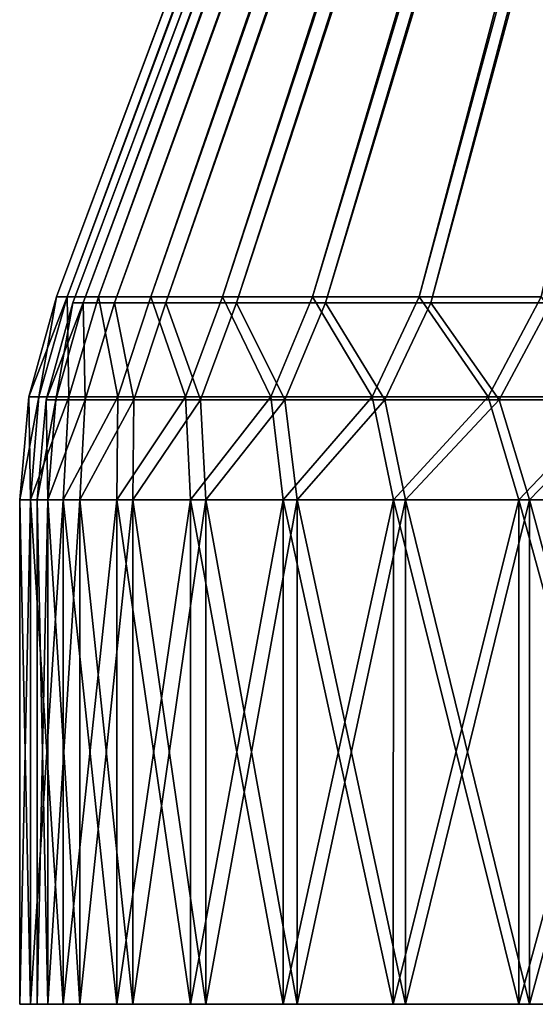
# Model space of a CAD drawing. Units: millimetres. Extents: x -110 to 110, y -318 to 1532.
# Drawn here: x -110 to -66, y -318 to -233 of the extents above; entities that cross this region are included whole.
import ezdxf

# ---------------------------------------------------------------- set-up
doc = ezdxf.new("R2010")
doc.units = ezdxf.units.MM
doc.header["$LTSCALE"] = 11.631706
for name, color, linetype in [('102', 7, 'CONTINUOUS'), ('103', 7, 'CONTINUOUS'), ('104', 7, 'CONTINUOUS'), ('105', 7, 'CONTINUOUS'), ('107', 7, 'CONTINUOUS'), ('108', 7, 'CONTINUOUS'), ('111', 7, 'CONTINUOUS'), ('112', 7, 'CONTINUOUS'), ('92', 7, 'CONTINUOUS'), ('93', 7, 'CONTINUOUS'), ('96', 7, 'CONTINUOUS'), ('97', 7, 'CONTINUOUS'), ('98', 7, 'CONTINUOUS')]:
    doc.layers.add(name, color=color, linetype=linetype)

msp = doc.modelspace()

# ---------------------------------------------------------------- linework, layer by layer
at = {"layer": '102', "linetype": 'Continuous'}
for points in [[(-106.834, -256.993), (-109.202, -265.606), (-108.341, -265.606, 13.687), (-106.834, -256.993)], [(-105.92, -256.993, 13.945), (-106.834, -256.993), (-108.341, -265.606, 13.687), (-105.92, -256.993, 13.945)], [(-105.771, -265.606, 27.157), (-105.92, -256.993, 13.945), (-108.341, -265.606, 13.687), (-105.771, -265.606, 27.157)], [(-103.193, -256.993, 27.651), (-105.92, -256.993, 13.945), (-105.771, -265.606, 27.157), (-103.193, -256.993, 27.651)], [(-101.533, -265.606, 40.2), (-103.193, -256.993, 27.651), (-105.771, -265.606, 27.157), (-101.533, -265.606, 40.2)], [(-98.701, -256.993, 40.883), (-103.193, -256.993, 27.651), (-101.533, -265.606, 40.2), (-98.701, -256.993, 40.883)], [(-95.694, -265.606, 52.608), (-98.701, -256.993, 40.883), (-101.533, -265.606, 40.2), (-95.694, -265.606, 52.608)], [(-92.521, -256.993, 53.417), (-98.701, -256.993, 40.883), (-95.694, -265.606, 52.608), (-92.521, -256.993, 53.417)], [(-88.346, -265.606, 64.187), (-92.521, -256.993, 53.417), (-95.694, -265.606, 52.608), (-88.346, -265.606, 64.187)], [(-84.757, -256.993, 65.036), (-92.521, -256.993, 53.417), (-88.346, -265.606, 64.187), (-84.757, -256.993, 65.036)], [(-79.605, -265.606, 74.754), (-84.757, -256.993, 65.036), (-88.346, -265.606, 64.187), (-79.605, -265.606, 74.754)], [(-75.543, -256.993, 75.543), (-84.757, -256.993, 65.036), (-79.605, -265.606, 74.754), (-75.543, -256.993, 75.543)], [(-69.608, -265.606, 84.142), (-75.543, -256.993, 75.543), (-79.605, -265.606, 74.754), (-69.608, -265.606, 84.142)], [(-65.036, -256.993, 84.757), (-75.543, -256.993, 75.543), (-69.608, -265.606, 84.142), (-65.036, -256.993, 84.757)], [(-58.513, -265.606, 92.202), (-65.036, -256.993, 84.757), (-69.608, -265.606, 84.142), (-58.513, -265.606, 92.202)], [(-110, -274.504), (-109.059, -274.504, 14.358), (-109.202, -265.606), (-110, -274.504)], [(-109.202, -265.606), (-109.059, -274.504, 14.358), (-108.341, -265.606, 13.687), (-109.202, -265.606)], [(-109.059, -274.504, 14.358), (-106.252, -274.504, 28.47), (-105.771, -265.606, 27.157), (-109.059, -274.504, 14.358)], [(-109.059, -274.504, 14.358), (-105.771, -265.606, 27.157), (-108.341, -265.606, 13.687), (-109.059, -274.504, 14.358)], [(-106.252, -274.504, 28.47), (-101.627, -274.504, 42.095), (-101.533, -265.606, 40.2), (-106.252, -274.504, 28.47)], [(-106.252, -274.504, 28.47), (-101.533, -265.606, 40.2), (-105.771, -265.606, 27.157), (-106.252, -274.504, 28.47)], [(-101.627, -274.504, 42.095), (-95.263, -274.504, 55), (-95.694, -265.606, 52.608), (-101.627, -274.504, 42.095)], [(-101.627, -274.504, 42.095), (-95.694, -265.606, 52.608), (-101.533, -265.606, 40.2), (-101.627, -274.504, 42.095)], [(-95.263, -274.504, 55), (-88.346, -265.606, 64.187), (-95.694, -265.606, 52.608), (-95.263, -274.504, 55)], [(-95.263, -274.504, 55), (-87.269, -274.504, 66.964), (-88.346, -265.606, 64.187), (-95.263, -274.504, 55)], [(-87.269, -274.504, 66.964), (-79.605, -265.606, 74.754), (-88.346, -265.606, 64.187), (-87.269, -274.504, 66.964)], [(-87.269, -274.504, 66.964), (-77.782, -274.504, 77.782), (-79.605, -265.606, 74.754), (-87.269, -274.504, 66.964)], [(-77.782, -274.504, 77.782), (-69.608, -265.606, 84.142), (-79.605, -265.606, 74.754), (-77.782, -274.504, 77.782)], [(-77.782, -274.504, 77.782), (-66.964, -274.504, 87.269), (-69.608, -265.606, 84.142), (-77.782, -274.504, 77.782)], [(-66.964, -274.504, 87.269), (-58.513, -265.606, 92.202), (-69.608, -265.606, 84.142), (-66.964, -274.504, 87.269)], [(-66.964, -274.504, 87.269), (-55, -274.504, 95.263), (-58.513, -265.606, 92.202), (-66.964, -274.504, 87.269)]]:
    msp.add_3dface(points, dxfattribs=at)
at = {"layer": '103', "linetype": 'Continuous'}
for points in [[(-106.834, -256.993), (-105.92, -256.993, -13.945), (-109.202, -265.606), (-106.834, -256.993)], [(-109.202, -265.606), (-105.92, -256.993, -13.945), (-108.341, -265.606, -13.687), (-109.202, -265.606)], [(-108.341, -265.606, -13.687), (-105.92, -256.993, -13.945), (-105.771, -265.606, -27.157), (-108.341, -265.606, -13.687)], [(-105.92, -256.993, -13.945), (-103.193, -256.993, -27.651), (-105.771, -265.606, -27.157), (-105.92, -256.993, -13.945)], [(-105.771, -265.606, -27.157), (-103.193, -256.993, -27.651), (-101.533, -265.606, -40.2), (-105.771, -265.606, -27.157)], [(-103.193, -256.993, -27.651), (-98.701, -256.993, -40.883), (-101.533, -265.606, -40.2), (-103.193, -256.993, -27.651)], [(-101.533, -265.606, -40.2), (-98.701, -256.993, -40.883), (-95.694, -265.606, -52.608), (-101.533, -265.606, -40.2)], [(-98.701, -256.993, -40.883), (-92.521, -256.993, -53.417), (-95.694, -265.606, -52.608), (-98.701, -256.993, -40.883)], [(-95.694, -265.606, -52.608), (-92.521, -256.993, -53.417), (-88.346, -265.606, -64.187), (-95.694, -265.606, -52.608)], [(-92.521, -256.993, -53.417), (-84.757, -256.993, -65.036), (-88.346, -265.606, -64.187), (-92.521, -256.993, -53.417)], [(-88.346, -265.606, -64.187), (-84.757, -256.993, -65.036), (-79.605, -265.606, -74.754), (-88.346, -265.606, -64.187)], [(-84.757, -256.993, -65.036), (-75.543, -256.993, -75.543), (-79.605, -265.606, -74.754), (-84.757, -256.993, -65.036)], [(-79.605, -265.606, -74.754), (-75.543, -256.993, -75.543), (-69.608, -265.606, -84.142), (-79.605, -265.606, -74.754)], [(-75.543, -256.993, -75.543), (-65.036, -256.993, -84.757), (-69.608, -265.606, -84.142), (-75.543, -256.993, -75.543)], [(-69.608, -265.606, -84.142), (-65.036, -256.993, -84.757), (-58.513, -265.606, -92.202), (-69.608, -265.606, -84.142)], [(-109.059, -274.504, -14.358), (-110, -274.504), (-108.341, -265.606, -13.687), (-109.059, -274.504, -14.358)], [(-110, -274.504), (-109.202, -265.606), (-108.341, -265.606, -13.687), (-110, -274.504)], [(-106.252, -274.504, -28.47), (-109.059, -274.504, -14.358), (-105.771, -265.606, -27.157), (-106.252, -274.504, -28.47)], [(-109.059, -274.504, -14.358), (-108.341, -265.606, -13.687), (-105.771, -265.606, -27.157), (-109.059, -274.504, -14.358)], [(-101.627, -274.504, -42.095), (-106.252, -274.504, -28.47), (-101.533, -265.606, -40.2), (-101.627, -274.504, -42.095)], [(-106.252, -274.504, -28.47), (-105.771, -265.606, -27.157), (-101.533, -265.606, -40.2), (-106.252, -274.504, -28.47)], [(-95.263, -274.504, -55), (-101.627, -274.504, -42.095), (-95.694, -265.606, -52.608), (-95.263, -274.504, -55)], [(-101.627, -274.504, -42.095), (-101.533, -265.606, -40.2), (-95.694, -265.606, -52.608), (-101.627, -274.504, -42.095)], [(-95.263, -274.504, -55), (-95.694, -265.606, -52.608), (-88.346, -265.606, -64.187), (-95.263, -274.504, -55)], [(-87.269, -274.504, -66.964), (-95.263, -274.504, -55), (-88.346, -265.606, -64.187), (-87.269, -274.504, -66.964)], [(-87.269, -274.504, -66.964), (-88.346, -265.606, -64.187), (-79.605, -265.606, -74.754), (-87.269, -274.504, -66.964)], [(-77.782, -274.504, -77.782), (-87.269, -274.504, -66.964), (-79.605, -265.606, -74.754), (-77.782, -274.504, -77.782)], [(-77.782, -274.504, -77.782), (-79.605, -265.606, -74.754), (-69.608, -265.606, -84.142), (-77.782, -274.504, -77.782)], [(-66.964, -274.504, -87.269), (-77.782, -274.504, -77.782), (-69.608, -265.606, -84.142), (-66.964, -274.504, -87.269)], [(-66.964, -274.504, -87.269), (-69.608, -265.606, -84.142), (-58.513, -265.606, -92.202), (-66.964, -274.504, -87.269)], [(-55, -274.504, -95.263), (-66.964, -274.504, -87.269), (-58.513, -265.606, -92.202), (-55, -274.504, -95.263)]]:
    msp.add_3dface(points, dxfattribs=at)
at = {"layer": '104', "linetype": 'Continuous'}
for points in [[(-107.571, -318, 14.169), (-108.5, -318), (-107.572, -274.504, 14.162), (-107.571, -318, 14.169)], [(-107.572, -274.504, 14.162), (-108.5, -318), (-108.5, -274.504), (-107.572, -274.504, 14.162)], [(-104.803, -274.504, 28.082), (-107.571, -318, 14.169), (-107.572, -274.504, 14.162), (-104.803, -274.504, 28.082)], [(-104.801, -318, 28.087), (-107.571, -318, 14.169), (-104.803, -274.504, 28.082), (-104.801, -318, 28.087)], [(-100.241, -274.504, 41.521), (-104.801, -318, 28.087), (-104.803, -274.504, 28.082), (-100.241, -274.504, 41.521)], [(-100.239, -318, 41.524), (-104.801, -318, 28.087), (-100.241, -274.504, 41.521), (-100.239, -318, 41.524)], [(-93.964, -274.504, 54.25), (-100.239, -318, 41.524), (-100.241, -274.504, 41.521), (-93.964, -274.504, 54.25)], [(-93.963, -318, 54.249), (-100.239, -318, 41.524), (-93.964, -274.504, 54.25), (-93.963, -318, 54.249)], [(-86.079, -274.504, 66.051), (-93.963, -318, 54.249), (-93.964, -274.504, 54.25), (-86.079, -274.504, 66.051)], [(-86.08, -318, 66.047), (-93.963, -318, 54.249), (-86.079, -274.504, 66.051), (-86.08, -318, 66.047)], [(-76.725, -318, 76.717), (-86.08, -318, 66.047), (-76.721, -274.504, 76.721), (-76.725, -318, 76.717)], [(-76.721, -274.504, 76.721), (-86.08, -318, 66.047), (-86.079, -274.504, 66.051), (-76.721, -274.504, 76.721)], [(-66.054, -318, 86.076), (-76.725, -318, 76.717), (-66.051, -274.504, 86.079), (-66.054, -318, 86.076)], [(-66.051, -274.504, 86.079), (-76.725, -318, 76.717), (-76.721, -274.504, 76.721), (-66.051, -274.504, 86.079)], [(-54.25, -318, 93.964), (-66.054, -318, 86.076), (-54.25, -274.504, 93.964), (-54.25, -318, 93.964)], [(-54.25, -274.504, 93.964), (-66.054, -318, 86.076), (-66.051, -274.504, 86.079), (-54.25, -274.504, 93.964)]]:
    msp.add_3dface(points, dxfattribs=at)
at = {"layer": '105', "linetype": 'Continuous'}
for points in [[(-104.527, -257.519, 13.761), (-105.429, -257.519), (-14.8, -15.463, 1.948), (-104.527, -257.519, 13.761)], [(-14.8, -15.463, 1.948), (-105.429, -257.519), (-14.928, -15.463), (-14.8, -15.463, 1.948)], [(-101.836, -257.519, 27.287), (-104.527, -257.519, 13.761), (-14.419, -15.463, 3.863), (-101.836, -257.519, 27.287)], [(-14.419, -15.463, 3.863), (-104.527, -257.519, 13.761), (-14.8, -15.463, 1.948), (-14.419, -15.463, 3.863)], [(-97.403, -257.519, 40.346), (-101.836, -257.519, 27.287), (-13.792, -15.463, 5.712), (-97.403, -257.519, 40.346)], [(-13.792, -15.463, 5.712), (-101.836, -257.519, 27.287), (-14.419, -15.463, 3.863), (-13.792, -15.463, 5.712)], [(-91.304, -257.519, 52.714), (-97.403, -257.519, 40.346), (-12.928, -15.463, 7.463), (-91.304, -257.519, 52.714)], [(-12.928, -15.463, 7.463), (-97.403, -257.519, 40.346), (-13.792, -15.463, 5.712), (-12.928, -15.463, 7.463)], [(-83.642, -257.519, 64.181), (-91.304, -257.519, 52.714), (-11.843, -15.463, 9.087), (-83.642, -257.519, 64.181)], [(-11.843, -15.463, 9.087), (-91.304, -257.519, 52.714), (-12.928, -15.463, 7.463), (-11.843, -15.463, 9.087)], [(-74.549, -257.519, 74.549), (-83.642, -257.519, 64.181), (-10.556, -15.463, 10.555), (-74.549, -257.519, 74.549)], [(-10.556, -15.463, 10.555), (-83.642, -257.519, 64.181), (-11.843, -15.463, 9.087), (-10.556, -15.463, 10.555)], [(-64.181, -257.519, 83.642), (-74.549, -257.519, 74.549), (-9.088, -15.463, 11.843), (-64.181, -257.519, 83.642)], [(-9.088, -15.463, 11.843), (-74.549, -257.519, 74.549), (-10.556, -15.463, 10.555), (-9.088, -15.463, 11.843)]]:
    msp.add_3dface(points, dxfattribs=at)
at = {"layer": '107', "linetype": 'Continuous'}
for points in [[(-108.5, -318), (-107.571, -318, -14.169), (-108.5, -274.504), (-108.5, -318)], [(-108.5, -274.504), (-107.571, -318, -14.169), (-107.572, -274.504, -14.162), (-108.5, -274.504)], [(-107.571, -318, -14.169), (-104.801, -318, -28.087), (-107.572, -274.504, -14.162), (-107.571, -318, -14.169)], [(-107.572, -274.504, -14.162), (-104.801, -318, -28.087), (-104.803, -274.504, -28.082), (-107.572, -274.504, -14.162)], [(-104.801, -318, -28.087), (-100.239, -318, -41.524), (-104.803, -274.504, -28.082), (-104.801, -318, -28.087)], [(-104.803, -274.504, -28.082), (-100.239, -318, -41.524), (-100.241, -274.504, -41.521), (-104.803, -274.504, -28.082)], [(-100.239, -318, -41.524), (-93.963, -318, -54.249), (-100.241, -274.504, -41.521), (-100.239, -318, -41.524)], [(-100.241, -274.504, -41.521), (-93.963, -318, -54.249), (-93.964, -274.504, -54.25), (-100.241, -274.504, -41.521)], [(-93.963, -318, -54.249), (-86.08, -318, -66.047), (-93.964, -274.504, -54.25), (-93.963, -318, -54.249)], [(-93.964, -274.504, -54.25), (-86.08, -318, -66.047), (-86.079, -274.504, -66.051), (-93.964, -274.504, -54.25)], [(-86.08, -318, -66.047), (-76.725, -318, -76.717), (-86.079, -274.504, -66.051), (-86.08, -318, -66.047)], [(-86.079, -274.504, -66.051), (-76.725, -318, -76.717), (-76.721, -274.504, -76.721), (-86.079, -274.504, -66.051)], [(-76.725, -318, -76.717), (-66.054, -318, -86.076), (-76.721, -274.504, -76.721), (-76.725, -318, -76.717)], [(-76.721, -274.504, -76.721), (-66.054, -318, -86.076), (-66.051, -274.504, -86.079), (-76.721, -274.504, -76.721)], [(-66.054, -318, -86.076), (-54.25, -318, -93.964), (-66.051, -274.504, -86.079), (-66.054, -318, -86.076)], [(-66.051, -274.504, -86.079), (-54.25, -318, -93.964), (-54.25, -274.504, -93.964), (-66.051, -274.504, -86.079)]]:
    msp.add_3dface(points, dxfattribs=at)
at = {"layer": '108', "linetype": 'Continuous'}
for points in [[(-14.928, -15.463), (-105.429, -257.519), (-104.527, -257.519, -13.761), (-14.928, -15.463)], [(-14.928, -15.463), (-104.527, -257.519, -13.761), (-14.8, -15.463, -1.948), (-14.928, -15.463)], [(-104.527, -257.519, -13.761), (-101.836, -257.519, -27.287), (-14.419, -15.463, -3.863), (-104.527, -257.519, -13.761)], [(-14.8, -15.463, -1.948), (-104.527, -257.519, -13.761), (-14.419, -15.463, -3.863), (-14.8, -15.463, -1.948)], [(-101.836, -257.519, -27.287), (-97.403, -257.519, -40.346), (-13.792, -15.463, -5.712), (-101.836, -257.519, -27.287)], [(-14.419, -15.463, -3.863), (-101.836, -257.519, -27.287), (-13.792, -15.463, -5.712), (-14.419, -15.463, -3.863)], [(-97.403, -257.519, -40.346), (-91.304, -257.519, -52.714), (-12.928, -15.463, -7.464), (-97.403, -257.519, -40.346)], [(-13.792, -15.463, -5.712), (-97.403, -257.519, -40.346), (-12.928, -15.463, -7.464), (-13.792, -15.463, -5.712)], [(-91.304, -257.519, -52.714), (-83.642, -257.519, -64.181), (-11.843, -15.463, -9.087), (-91.304, -257.519, -52.714)], [(-12.928, -15.463, -7.464), (-91.304, -257.519, -52.714), (-11.843, -15.463, -9.087), (-12.928, -15.463, -7.464)], [(-83.642, -257.519, -64.181), (-74.549, -257.519, -74.549), (-10.556, -15.463, -10.555), (-83.642, -257.519, -64.181)], [(-11.843, -15.463, -9.087), (-83.642, -257.519, -64.181), (-10.556, -15.463, -10.555), (-11.843, -15.463, -9.087)], [(-74.549, -257.519, -74.549), (-64.181, -257.519, -83.642), (-9.088, -15.463, -11.843), (-74.549, -257.519, -74.549)], [(-10.556, -15.463, -10.555), (-74.549, -257.519, -74.549), (-9.088, -15.463, -11.843), (-10.556, -15.463, -10.555)]]:
    msp.add_3dface(points, dxfattribs=at)
at = {"layer": '111', "linetype": 'Continuous'}
for points in [[(-106.877, -265.873, -13.502), (-105.429, -257.519), (-107.726, -265.873), (-106.877, -265.873, -13.502)], [(-104.527, -257.519, -13.761), (-105.429, -257.519), (-106.877, -265.873, -13.502), (-104.527, -257.519, -13.761)], [(-104.342, -265.873, -26.79), (-104.527, -257.519, -13.761), (-106.877, -265.873, -13.502), (-104.342, -265.873, -26.79)], [(-101.836, -257.519, -27.287), (-104.527, -257.519, -13.761), (-104.342, -265.873, -26.79), (-101.836, -257.519, -27.287)], [(-100.161, -265.873, -39.657), (-101.836, -257.519, -27.287), (-104.342, -265.873, -26.79), (-100.161, -265.873, -39.657)], [(-97.403, -257.519, -40.346), (-101.836, -257.519, -27.287), (-100.161, -265.873, -39.657), (-97.403, -257.519, -40.346)], [(-94.401, -265.873, -51.897), (-97.403, -257.519, -40.346), (-100.161, -265.873, -39.657), (-94.401, -265.873, -51.897)], [(-91.304, -257.519, -52.714), (-97.403, -257.519, -40.346), (-94.401, -265.873, -51.897), (-91.304, -257.519, -52.714)], [(-87.152, -265.873, -63.32), (-91.304, -257.519, -52.714), (-94.401, -265.873, -51.897), (-87.152, -265.873, -63.32)], [(-83.642, -257.519, -64.181), (-91.304, -257.519, -52.714), (-87.152, -265.873, -63.32), (-83.642, -257.519, -64.181)], [(-78.529, -265.873, -73.744), (-83.642, -257.519, -64.181), (-87.152, -265.873, -63.32), (-78.529, -265.873, -73.744)], [(-74.549, -257.519, -74.549), (-83.642, -257.519, -64.181), (-78.529, -265.873, -73.744), (-74.549, -257.519, -74.549)], [(-68.667, -265.873, -83.004), (-74.549, -257.519, -74.549), (-78.529, -265.873, -73.744), (-68.667, -265.873, -83.004)], [(-64.181, -257.519, -83.642), (-74.549, -257.519, -74.549), (-68.667, -265.873, -83.004), (-64.181, -257.519, -83.642)], [(-57.722, -265.873, -90.956), (-64.181, -257.519, -83.642), (-68.667, -265.873, -83.004), (-57.722, -265.873, -90.956)], [(-108.5, -274.504), (-107.572, -274.504, -14.162), (-107.726, -265.873), (-108.5, -274.504)], [(-107.572, -274.504, -14.162), (-106.877, -265.873, -13.502), (-107.726, -265.873), (-107.572, -274.504, -14.162)], [(-107.572, -274.504, -14.162), (-104.803, -274.504, -28.082), (-104.342, -265.873, -26.79), (-107.572, -274.504, -14.162)], [(-107.572, -274.504, -14.162), (-104.342, -265.873, -26.79), (-106.877, -265.873, -13.502), (-107.572, -274.504, -14.162)], [(-104.803, -274.504, -28.082), (-100.241, -274.504, -41.521), (-100.161, -265.873, -39.657), (-104.803, -274.504, -28.082)], [(-104.803, -274.504, -28.082), (-100.161, -265.873, -39.657), (-104.342, -265.873, -26.79), (-104.803, -274.504, -28.082)], [(-100.241, -274.504, -41.521), (-93.964, -274.504, -54.25), (-94.401, -265.873, -51.897), (-100.241, -274.504, -41.521)], [(-100.241, -274.504, -41.521), (-94.401, -265.873, -51.897), (-100.161, -265.873, -39.657), (-100.241, -274.504, -41.521)], [(-93.964, -274.504, -54.25), (-87.152, -265.873, -63.32), (-94.401, -265.873, -51.897), (-93.964, -274.504, -54.25)], [(-93.964, -274.504, -54.25), (-86.079, -274.504, -66.051), (-87.152, -265.873, -63.32), (-93.964, -274.504, -54.25)], [(-86.079, -274.504, -66.051), (-78.529, -265.873, -73.744), (-87.152, -265.873, -63.32), (-86.079, -274.504, -66.051)], [(-86.079, -274.504, -66.051), (-76.721, -274.504, -76.721), (-78.529, -265.873, -73.744), (-86.079, -274.504, -66.051)], [(-76.721, -274.504, -76.721), (-68.667, -265.873, -83.004), (-78.529, -265.873, -73.744), (-76.721, -274.504, -76.721)], [(-76.721, -274.504, -76.721), (-66.051, -274.504, -86.079), (-68.667, -265.873, -83.004), (-76.721, -274.504, -76.721)], [(-66.051, -274.504, -86.079), (-57.722, -265.873, -90.956), (-68.667, -265.873, -83.004), (-66.051, -274.504, -86.079)], [(-66.051, -274.504, -86.079), (-54.25, -274.504, -93.964), (-57.722, -265.873, -90.956), (-66.051, -274.504, -86.079)]]:
    msp.add_3dface(points, dxfattribs=at)
at = {"layer": '112', "linetype": 'Continuous'}
for points in [[(-105.429, -257.519), (-104.527, -257.519, 13.761), (-107.726, -265.873), (-105.429, -257.519)], [(-107.726, -265.873), (-104.527, -257.519, 13.761), (-106.877, -265.873, 13.502), (-107.726, -265.873)], [(-106.877, -265.873, 13.502), (-104.527, -257.519, 13.761), (-104.342, -265.873, 26.79), (-106.877, -265.873, 13.502)], [(-104.527, -257.519, 13.761), (-101.836, -257.519, 27.287), (-104.342, -265.873, 26.79), (-104.527, -257.519, 13.761)], [(-104.342, -265.873, 26.79), (-101.836, -257.519, 27.287), (-100.161, -265.873, 39.657), (-104.342, -265.873, 26.79)], [(-101.836, -257.519, 27.287), (-97.403, -257.519, 40.346), (-100.161, -265.873, 39.657), (-101.836, -257.519, 27.287)], [(-100.161, -265.873, 39.657), (-97.403, -257.519, 40.346), (-94.401, -265.873, 51.897), (-100.161, -265.873, 39.657)], [(-97.403, -257.519, 40.346), (-91.304, -257.519, 52.714), (-94.401, -265.873, 51.897), (-97.403, -257.519, 40.346)], [(-94.401, -265.873, 51.897), (-91.304, -257.519, 52.714), (-87.152, -265.873, 63.32), (-94.401, -265.873, 51.897)], [(-91.304, -257.519, 52.714), (-83.642, -257.519, 64.181), (-87.152, -265.873, 63.32), (-91.304, -257.519, 52.714)], [(-87.152, -265.873, 63.32), (-83.642, -257.519, 64.181), (-78.529, -265.873, 73.744), (-87.152, -265.873, 63.32)], [(-83.642, -257.519, 64.181), (-74.549, -257.519, 74.549), (-78.529, -265.873, 73.744), (-83.642, -257.519, 64.181)], [(-78.529, -265.873, 73.744), (-74.549, -257.519, 74.549), (-68.667, -265.873, 83.004), (-78.529, -265.873, 73.744)], [(-74.549, -257.519, 74.549), (-64.181, -257.519, 83.642), (-68.667, -265.873, 83.004), (-74.549, -257.519, 74.549)], [(-68.667, -265.873, 83.004), (-64.181, -257.519, 83.642), (-57.722, -265.873, 90.956), (-68.667, -265.873, 83.004)], [(-107.572, -274.504, 14.162), (-108.5, -274.504), (-106.877, -265.873, 13.502), (-107.572, -274.504, 14.162)], [(-108.5, -274.504), (-107.726, -265.873), (-106.877, -265.873, 13.502), (-108.5, -274.504)], [(-104.803, -274.504, 28.082), (-107.572, -274.504, 14.162), (-104.342, -265.873, 26.79), (-104.803, -274.504, 28.082)], [(-107.572, -274.504, 14.162), (-106.877, -265.873, 13.502), (-104.342, -265.873, 26.79), (-107.572, -274.504, 14.162)], [(-100.241, -274.504, 41.521), (-104.803, -274.504, 28.082), (-100.161, -265.873, 39.657), (-100.241, -274.504, 41.521)], [(-104.803, -274.504, 28.082), (-104.342, -265.873, 26.79), (-100.161, -265.873, 39.657), (-104.803, -274.504, 28.082)], [(-93.964, -274.504, 54.25), (-100.241, -274.504, 41.521), (-94.401, -265.873, 51.897), (-93.964, -274.504, 54.25)], [(-100.241, -274.504, 41.521), (-100.161, -265.873, 39.657), (-94.401, -265.873, 51.897), (-100.241, -274.504, 41.521)], [(-93.964, -274.504, 54.25), (-94.401, -265.873, 51.897), (-87.152, -265.873, 63.32), (-93.964, -274.504, 54.25)], [(-86.079, -274.504, 66.051), (-93.964, -274.504, 54.25), (-87.152, -265.873, 63.32), (-86.079, -274.504, 66.051)], [(-86.079, -274.504, 66.051), (-87.152, -265.873, 63.32), (-78.529, -265.873, 73.744), (-86.079, -274.504, 66.051)], [(-76.721, -274.504, 76.721), (-86.079, -274.504, 66.051), (-78.529, -265.873, 73.744), (-76.721, -274.504, 76.721)], [(-76.721, -274.504, 76.721), (-78.529, -265.873, 73.744), (-68.667, -265.873, 83.004), (-76.721, -274.504, 76.721)], [(-66.051, -274.504, 86.079), (-76.721, -274.504, 76.721), (-68.667, -265.873, 83.004), (-66.051, -274.504, 86.079)], [(-66.051, -274.504, 86.079), (-68.667, -265.873, 83.004), (-57.722, -265.873, 90.956), (-66.051, -274.504, 86.079)], [(-54.25, -274.504, 93.964), (-66.051, -274.504, 86.079), (-57.722, -265.873, 90.956), (-54.25, -274.504, 93.964)]]:
    msp.add_3dface(points, dxfattribs=at)
at = {"layer": '92', "linetype": 'Continuous'}
for points in [[(-109.059, -274.504, 14.358), (-110, -274.504), (-109.058, -318, 14.365), (-109.059, -274.504, 14.358)], [(-109.058, -318, 14.365), (-110, -274.504), (-110, -318), (-109.058, -318, 14.365)], [(-106.252, -274.504, 28.47), (-109.059, -274.504, 14.358), (-106.25, -318, 28.475), (-106.252, -274.504, 28.47)], [(-106.25, -318, 28.475), (-109.059, -274.504, 14.358), (-109.058, -318, 14.365), (-106.25, -318, 28.475)], [(-101.627, -274.504, 42.095), (-106.252, -274.504, 28.47), (-101.624, -318, 42.098), (-101.627, -274.504, 42.095)], [(-101.624, -318, 42.098), (-106.252, -274.504, 28.47), (-106.25, -318, 28.475), (-101.624, -318, 42.098)], [(-95.263, -274.504, 55), (-101.627, -274.504, 42.095), (-95.262, -318, 54.999), (-95.263, -274.504, 55)], [(-95.262, -318, 54.999), (-101.627, -274.504, 42.095), (-101.624, -318, 42.098), (-95.262, -318, 54.999)], [(-87.269, -274.504, 66.964), (-95.263, -274.504, 55), (-87.27, -318, 66.96), (-87.269, -274.504, 66.964)], [(-87.27, -318, 66.96), (-95.263, -274.504, 55), (-95.262, -318, 54.999), (-87.27, -318, 66.96)], [(-77.785, -318, 77.777), (-87.269, -274.504, 66.964), (-87.27, -318, 66.96), (-77.785, -318, 77.777)], [(-77.782, -274.504, 77.782), (-87.269, -274.504, 66.964), (-77.785, -318, 77.777), (-77.782, -274.504, 77.782)], [(-66.968, -318, 87.266), (-77.782, -274.504, 77.782), (-77.785, -318, 77.777), (-66.968, -318, 87.266)], [(-66.964, -274.504, 87.269), (-77.782, -274.504, 77.782), (-66.968, -318, 87.266), (-66.964, -274.504, 87.269)], [(-55, -318, 95.263), (-66.964, -274.504, 87.269), (-66.968, -318, 87.266), (-55, -318, 95.263)], [(-55, -274.504, 95.263), (-66.964, -274.504, 87.269), (-55, -318, 95.263), (-55, -274.504, 95.263)]]:
    msp.add_3dface(points, dxfattribs=at)
at = {"layer": '93', "linetype": 'Continuous'}
for points in [[(-16.333, -14.938), (-106.834, -256.993), (-105.92, -256.993, 13.945), (-16.333, -14.938)], [(-16.193, -14.938, 2.131), (-16.333, -14.938), (-105.92, -256.993, 13.945), (-16.193, -14.938, 2.131)], [(-15.776, -14.938, 4.226), (-16.193, -14.938, 2.131), (-105.92, -256.993, 13.945), (-15.776, -14.938, 4.226)], [(-103.193, -256.993, 27.651), (-15.776, -14.938, 4.226), (-105.92, -256.993, 13.945), (-103.193, -256.993, 27.651)], [(-15.09, -14.938, 6.25), (-15.776, -14.938, 4.226), (-103.193, -256.993, 27.651), (-15.09, -14.938, 6.25)], [(-98.701, -256.993, 40.883), (-15.09, -14.938, 6.25), (-103.193, -256.993, 27.651), (-98.701, -256.993, 40.883)], [(-14.145, -14.938, 8.166), (-15.09, -14.938, 6.25), (-98.701, -256.993, 40.883), (-14.145, -14.938, 8.166)], [(-92.521, -256.993, 53.417), (-14.145, -14.938, 8.166), (-98.701, -256.993, 40.883), (-92.521, -256.993, 53.417)], [(-12.958, -14.938, 9.942), (-14.145, -14.938, 8.166), (-92.521, -256.993, 53.417), (-12.958, -14.938, 9.942)], [(-84.757, -256.993, 65.036), (-12.958, -14.938, 9.942), (-92.521, -256.993, 53.417), (-84.757, -256.993, 65.036)], [(-11.549, -14.938, 11.549), (-12.958, -14.938, 9.942), (-84.757, -256.993, 65.036), (-11.549, -14.938, 11.549)], [(-75.543, -256.993, 75.543), (-11.549, -14.938, 11.549), (-84.757, -256.993, 65.036), (-75.543, -256.993, 75.543)], [(-9.943, -14.938, 12.957), (-11.549, -14.938, 11.549), (-75.543, -256.993, 75.543), (-9.943, -14.938, 12.957)], [(-65.036, -256.993, 84.757), (-9.943, -14.938, 12.957), (-75.543, -256.993, 75.543), (-65.036, -256.993, 84.757)]]:
    msp.add_3dface(points, dxfattribs=at)
at = {"layer": '96', "linetype": 'Continuous'}
for points in [[(-109.058, -318, 14.365), (-110, -318), (-107.571, -318, 14.169), (-109.058, -318, 14.365)], [(-110, -318), (-109.058, -318, -14.365), (-108.5, -318), (-110, -318)], [(-107.571, -318, 14.169), (-110, -318), (-108.5, -318), (-107.571, -318, 14.169)], [(-106.25, -318, 28.475), (-109.058, -318, 14.365), (-104.801, -318, 28.087), (-106.25, -318, 28.475)], [(-104.801, -318, 28.087), (-109.058, -318, 14.365), (-107.571, -318, 14.169), (-104.801, -318, 28.087)], [(-109.058, -318, -14.365), (-106.25, -318, -28.475), (-104.801, -318, -28.087), (-109.058, -318, -14.365)], [(-108.5, -318), (-109.058, -318, -14.365), (-107.571, -318, -14.169), (-108.5, -318)], [(-107.571, -318, -14.169), (-109.058, -318, -14.365), (-104.801, -318, -28.087), (-107.571, -318, -14.169)], [(-101.624, -318, 42.098), (-106.25, -318, 28.475), (-100.239, -318, 41.524), (-101.624, -318, 42.098)], [(-100.239, -318, 41.524), (-106.25, -318, 28.475), (-104.801, -318, 28.087), (-100.239, -318, 41.524)], [(-106.25, -318, -28.475), (-101.624, -318, -42.098), (-100.239, -318, -41.524), (-106.25, -318, -28.475)], [(-104.801, -318, -28.087), (-106.25, -318, -28.475), (-100.239, -318, -41.524), (-104.801, -318, -28.087)], [(-95.262, -318, 54.999), (-101.624, -318, 42.098), (-93.963, -318, 54.249), (-95.262, -318, 54.999)], [(-93.963, -318, 54.249), (-101.624, -318, 42.098), (-100.239, -318, 41.524), (-93.963, -318, 54.249)], [(-101.624, -318, -42.098), (-95.262, -318, -54.999), (-93.963, -318, -54.249), (-101.624, -318, -42.098)], [(-100.239, -318, -41.524), (-101.624, -318, -42.098), (-93.963, -318, -54.249), (-100.239, -318, -41.524)], [(-87.27, -318, 66.96), (-95.262, -318, 54.999), (-86.08, -318, 66.047), (-87.27, -318, 66.96)], [(-86.08, -318, 66.047), (-95.262, -318, 54.999), (-93.963, -318, 54.249), (-86.08, -318, 66.047)], [(-95.262, -318, -54.999), (-87.27, -318, -66.96), (-86.08, -318, -66.047), (-95.262, -318, -54.999)], [(-93.963, -318, -54.249), (-95.262, -318, -54.999), (-86.08, -318, -66.047), (-93.963, -318, -54.249)], [(-77.785, -318, 77.777), (-87.27, -318, 66.96), (-76.725, -318, 76.717), (-77.785, -318, 77.777)], [(-76.725, -318, 76.717), (-87.27, -318, 66.96), (-86.08, -318, 66.047), (-76.725, -318, 76.717)], [(-87.27, -318, -66.96), (-77.785, -318, -77.777), (-76.725, -318, -76.717), (-87.27, -318, -66.96)], [(-86.08, -318, -66.047), (-87.27, -318, -66.96), (-76.725, -318, -76.717), (-86.08, -318, -66.047)], [(-66.968, -318, 87.266), (-77.785, -318, 77.777), (-66.054, -318, 86.076), (-66.968, -318, 87.266)], [(-66.054, -318, 86.076), (-77.785, -318, 77.777), (-76.725, -318, 76.717), (-66.054, -318, 86.076)], [(-77.785, -318, -77.777), (-66.968, -318, -87.266), (-66.054, -318, -86.076), (-77.785, -318, -77.777)], [(-76.725, -318, -76.717), (-77.785, -318, -77.777), (-66.054, -318, -86.076), (-76.725, -318, -76.717)], [(-55, -318, 95.263), (-66.968, -318, 87.266), (-54.25, -318, 93.964), (-55, -318, 95.263)], [(-54.25, -318, 93.964), (-66.968, -318, 87.266), (-66.054, -318, 86.076), (-54.25, -318, 93.964)], [(-66.968, -318, -87.266), (-55, -318, -95.263), (-54.25, -318, -93.964), (-66.968, -318, -87.266)], [(-66.054, -318, -86.076), (-66.968, -318, -87.266), (-54.25, -318, -93.964), (-66.054, -318, -86.076)]]:
    msp.add_3dface(points, dxfattribs=at)
at = {"layer": '97', "linetype": 'Continuous'}
for points in [[(-110, -318), (-110, -274.504), (-109.059, -274.504, -14.358), (-110, -318)], [(-109.058, -318, -14.365), (-110, -318), (-109.059, -274.504, -14.358), (-109.058, -318, -14.365)], [(-106.252, -274.504, -28.47), (-109.058, -318, -14.365), (-109.059, -274.504, -14.358), (-106.252, -274.504, -28.47)], [(-106.25, -318, -28.475), (-109.058, -318, -14.365), (-106.252, -274.504, -28.47), (-106.25, -318, -28.475)], [(-101.627, -274.504, -42.095), (-106.25, -318, -28.475), (-106.252, -274.504, -28.47), (-101.627, -274.504, -42.095)], [(-101.624, -318, -42.098), (-106.25, -318, -28.475), (-101.627, -274.504, -42.095), (-101.624, -318, -42.098)], [(-95.263, -274.504, -55), (-101.624, -318, -42.098), (-101.627, -274.504, -42.095), (-95.263, -274.504, -55)], [(-95.262, -318, -54.999), (-101.624, -318, -42.098), (-95.263, -274.504, -55), (-95.262, -318, -54.999)], [(-87.269, -274.504, -66.964), (-95.262, -318, -54.999), (-95.263, -274.504, -55), (-87.269, -274.504, -66.964)], [(-87.27, -318, -66.96), (-95.262, -318, -54.999), (-87.269, -274.504, -66.964), (-87.27, -318, -66.96)], [(-77.785, -318, -77.777), (-87.27, -318, -66.96), (-77.782, -274.504, -77.782), (-77.785, -318, -77.777)], [(-77.782, -274.504, -77.782), (-87.27, -318, -66.96), (-87.269, -274.504, -66.964), (-77.782, -274.504, -77.782)], [(-66.968, -318, -87.266), (-77.785, -318, -77.777), (-66.964, -274.504, -87.269), (-66.968, -318, -87.266)], [(-66.964, -274.504, -87.269), (-77.785, -318, -77.777), (-77.782, -274.504, -77.782), (-66.964, -274.504, -87.269)], [(-55, -318, -95.263), (-66.968, -318, -87.266), (-55, -274.504, -95.263), (-55, -318, -95.263)], [(-55, -274.504, -95.263), (-66.968, -318, -87.266), (-66.964, -274.504, -87.269), (-55, -274.504, -95.263)]]:
    msp.add_3dface(points, dxfattribs=at)
at = {"layer": '98', "linetype": 'Continuous'}
for points in [[(-106.834, -256.993), (-16.333, -14.938), (-16.193, -14.938, -2.131), (-106.834, -256.993)], [(-106.834, -256.993), (-16.193, -14.938, -2.131), (-105.92, -256.993, -13.945), (-106.834, -256.993)], [(-16.193, -14.938, -2.131), (-15.776, -14.938, -4.227), (-105.92, -256.993, -13.945), (-16.193, -14.938, -2.131)], [(-105.92, -256.993, -13.945), (-15.776, -14.938, -4.227), (-103.193, -256.993, -27.651), (-105.92, -256.993, -13.945)], [(-15.776, -14.938, -4.227), (-15.09, -14.938, -6.25), (-103.193, -256.993, -27.651), (-15.776, -14.938, -4.227)], [(-103.193, -256.993, -27.651), (-15.09, -14.938, -6.25), (-98.701, -256.993, -40.883), (-103.193, -256.993, -27.651)], [(-15.09, -14.938, -6.25), (-14.145, -14.938, -8.166), (-98.701, -256.993, -40.883), (-15.09, -14.938, -6.25)], [(-98.701, -256.993, -40.883), (-14.145, -14.938, -8.166), (-92.521, -256.993, -53.417), (-98.701, -256.993, -40.883)], [(-14.145, -14.938, -8.166), (-12.958, -14.938, -9.943), (-92.521, -256.993, -53.417), (-14.145, -14.938, -8.166)], [(-92.521, -256.993, -53.417), (-12.958, -14.938, -9.943), (-84.757, -256.993, -65.036), (-92.521, -256.993, -53.417)], [(-12.958, -14.938, -9.943), (-11.549, -14.938, -11.549), (-84.757, -256.993, -65.036), (-12.958, -14.938, -9.943)], [(-84.757, -256.993, -65.036), (-11.549, -14.938, -11.549), (-75.543, -256.993, -75.543), (-84.757, -256.993, -65.036)], [(-11.549, -14.938, -11.549), (-9.943, -14.938, -12.958), (-75.543, -256.993, -75.543), (-11.549, -14.938, -11.549)], [(-75.543, -256.993, -75.543), (-9.943, -14.938, -12.958), (-65.036, -256.993, -84.757), (-75.543, -256.993, -75.543)]]:
    msp.add_3dface(points, dxfattribs=at)

doc.saveas('drawing.dxf')
